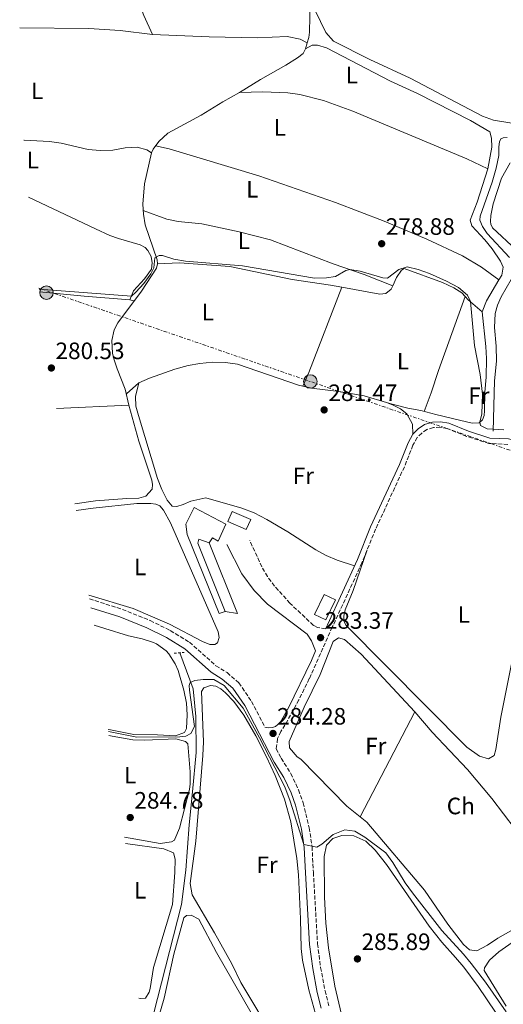
# Model space of a CAD drawing. Units: metres. Extents: x 605722 to 608414, y 4669105 to 4671436.
# Drawn here: x 607024 to 607229, y 4669428 to 4669844 of the extents above; entities that cross this region are included whole.
import ezdxf
from ezdxf.enums import TextEntityAlignment as Align

# ---------------------------------------------------------------- set-up
doc = ezdxf.new("R2010")
doc.units = ezdxf.units.M
doc.header["$MEASUREMENT"] = 0
for name, pattern in [('DGN Style 2', [1.7399219301090239, 1.043953158065414, -0.6959687720436097]), ('DGN Style 3', [2.435890702152634, 1.739921930109024, -0.6959687720436097]), ('DGN Style 7', [3.4798438602180486, 1.565929737098122, -0.6959687720436097, 0.5219765790327072, -0.6959687720436097])]:
    doc.linetypes.add(name, pattern=pattern)
for name, color, linetype, lineweight in [('Acequia sin especificar', 4, 'Continuous', 0), ('Camino', 7, 'DGN Style 3', 0), ('Cota de punto acotado terreno', 7, 'Continuous', 0), ('Curva de nivel intermedia', 30, 'Continuous', 0), ('Edificio', 1, 'Continuous', 13), ('Etiqueta de uso rústico', 92, 'Continuous', 0), ('Línea  de muro-pared o tapia', 1, 'Continuous', 13), ('Línea de cambio de uso (parcela vista)', 92, 'Continuous', 0), ('Línea eléctrica', 6, 'DGN Style 7', 0), ('Margen derecho', 7, 'Continuous', 0), ('Pontón-alcantarilla (pasos de agua)', 1, 'DGN Style 2', 0), ('Poste tendido eléctrico', 7, 'Continuous', 0), ('Punto acotado terreno (símbolo)', 7, 'Continuous', 0), ('Transformador', 7, 'Continuous', 0)]:
    doc.layers.add(name, color=color, linetype=linetype, lineweight=lineweight)
doc.styles.add('Style-Arial', font='arial.ttf')

# ---------------------------------------------------------------- blocks, each defined once
blk = doc.blocks.new('5PATER')
at = {"layer": 'Punto acotado terreno (símbolo)', "linetype": 'Continuous', "lineweight": 0}
h = blk.add_hatch(color=51, dxfattribs=at)
edge = h.paths.add_edge_path()
edge.add_ellipse((0, 0), major_axis=(-0.1095731443231308, -0.1110710700762829), ratio=0.9994222409660317, start_angle=0, end_angle=360)
blk = doc.blocks.new('5PELE')
at = {"layer": 'Transformador', "linetype": 'Continuous', "lineweight": 0}
h = blk.add_hatch(color=9, dxfattribs=at)
edge = h.paths.add_edge_path()
edge.add_arc((-2.000000476837158e-05, 0), 0.2850000000000001, 0, 360)
at = {"layer": 'Transformador', "color": 252, "linetype": 'Continuous', "lineweight": 0}
blk.add_circle((-2.000000476837158e-05, 0), 0.2850000000000001, dxfattribs=at)

msp = doc.modelspace()

# ---------------------------------------------------------------- linework, layer by layer
at = {"layer": 'Acequia sin especificar', "color": 4, "linetype": 'Continuous', "lineweight": 0}
for points in [[(607145.8200000003, 4669834.17, 277.1399999999995), (607146.5, 4669836.430000001, 277.2100000000065), (607146.8200000003, 4669838.699999999, 277.0200000000041), (607147, 4669851.609999999, 276.570000000007), (607150.5300000003, 4669878.699999999, 275.8800000000047), (607159.79, 4669960.850000001, 275.0500000000029)], [(607145.8200000003, 4669834.17, 277.1399999999995), (607142.8099999996, 4669835.74, 277.5299999999988), (607137.3499999996, 4669836.859999999, 277.4600000000065), (607124.7199999997, 4669836.350000001, 277.3999999999942), (607104.3499999996, 4669836.67, 277.4600000000065), (607080.54, 4669837.640000001, 277.4600000000065), (607076.8099999996, 4669845.76, 277.4600000000065), (607074.4699999997, 4669851.91, 277.2700000000041), (607062.4600000001, 4669853.140000001, 277.2100000000065), (607055.9500000002, 4669871.600000001, 277.2100000000065), (607050.5800000001, 4669887.42, 276.3800000000047)], [(607070.5300000003, 4669681.199999999, 281.5200000000041), (607068.9900000002, 4669687.960000001, 281.3300000000018), (607065.4900000002, 4669696.550000001, 280.9499999999971), (607064.1100000005, 4669700.720000001, 280.9499999999971), (607063.5999999996, 4669703.189999999, 280.9499999999971), (607063.3099999996, 4669708.439999999, 280.7599999999948), (607064.3399999999, 4669713.01, 280.7599999999948), (607065.8799999999, 4669715.960000001, 280.6999999999971), (607075.79, 4669729.32, 280.6300000000047), (607082.1399999997, 4669739.01, 280.3800000000047), (607082.5300000003, 4669740.83, 280.25), (607082.4100000003, 4669742.480000001, 280.1900000000023), (607077.4299999997, 4669757.350000001, 279.929999999993), (607076.6699999999, 4669761.880000001, 279.8699999999953), (607076.3600000005, 4669766.060000001, 279.679999999993), (607077.1299999999, 4669774.609999999, 279.3600000000006), (607080.0999999996, 4669787.76, 279.0500000000029), (607080.7599999999, 4669789.34, 278.9199999999983), (607083.1299999999, 4669792.58, 278.9199999999983), (607087, 4669796.050000001, 278.7899999999936), (607101.0700000003, 4669803.57, 278.6000000000058), (607110.1200000001, 4669809.220000001, 278.4100000000035), (607117.2599999999, 4669813.140000001, 278.2899999999936), (607126.1200000001, 4669818.710000001, 278.2200000000012), (607136.75, 4669824.77, 278.0299999999988), (607141.6900000004, 4669827.869999999, 277.9700000000012), (607144.0999999996, 4669829.65, 277.7200000000012), (607145.0999999996, 4669831.609999999, 277.5899999999965), (607145.8200000003, 4669834.17, 277.1399999999995)], [(607231.25, 4669743.560000001, 278.4799999999959), (607221.7199999997, 4669753.630000001, 278.2899999999936), (607219.7800000003, 4669756.550000001, 278.2899999999936), (607218.6699999999, 4669759.24, 278.2899999999936), (607218.8300000001, 4669760.91, 278.2200000000012), (607223.9500000002, 4669775.32, 278.1000000000058), (607225.5300000003, 4669781.300000001, 278.1600000000035), (607226.6699999999, 4669786.560000001, 278.0299999999988), (607226.6900000004, 4669790.210000001, 277.9100000000035), (607227.0599999996, 4669792.32, 277.7799999999988), (607227.5800000001, 4669793.689999999, 277.7200000000012), (607228.5199999996, 4669794.09, 277.6499999999942), (607230.2100000001, 4669794.180000001, 277.3999999999942)], [(607224.3799999999, 4669670.119999999, 279.6199999999953), (607224.8600000005, 4669691.42, 279.4900000000052), (607225.7400000002, 4669699.720000001, 279.4900000000052), (607225.6299999999, 4669706.060000001, 279.4900000000052), (607224.9100000003, 4669714.02, 279.2400000000052), (607225.1600000003, 4669719.83, 278.9799999999959), (607226.0800000001, 4669723.350000001, 279.0500000000029), (607227.6600000003, 4669726.949999999, 278.9799999999959), (607231.9699999997, 4669734.300000001, 278.9199999999983)], [(607076.7470000006, 4669414.346000001, 288.2599999999948), (607080.8899999997, 4669424.01, 288.2599999999948), (607092.7599999999, 4669470.34, 287.5399999999936), (607094.5999999996, 4669484.83, 286.9900000000052), (607096, 4669503.890000001, 286.5899999999965), (607097.3600000005, 4669517.880000001, 285.5599999999977), (607098.9199999999, 4669534.529999999, 286.1199999999953), (607098.8300000001, 4669549.74, 285.1699999999983), (607097.6699999999, 4669561.289999999, 285.0899999999965), (607091.9699999997, 4669576.550000001, 283.9799999999959)]]:
    msp.add_polyline3d(points, dxfattribs=at)
at = {"layer": 'Camino', "color": 7, "linetype": 'DGN Style 3', "lineweight": 0}
for points in [[(607230.5299999998, 4669664.580000004, 281.3000000000029), (607222.5399999992, 4669664.980000001, 281.2400000000052), (607213.1000000022, 4669667.980000001, 281.6199999999955), (607204.9400000015, 4669671.31, 281.7400000000054), (607201.9899999988, 4669671.840000002, 281.8099999999978), (607199.0699999997, 4669671.680000001, 281.8099999999978), (607196.3099999992, 4669670.84, 281.8099999999978), (607194.2100000004, 4669669.380000001, 281.8099999999978), (607192.2999999993, 4669667.460000004, 281.8099999999978), (607190.4599999997, 4669664.230000001, 281.8699999999954), (607186.8399999988, 4669655.170000002, 281.929999999993), (607174.6900000006, 4669628.800000001, 281.929999999993), (607168.9200000016, 4669614.609999999, 281.9999999999999), (607156.3999999978, 4669587.380000001, 283.3899999999995), (607146.6799999992, 4669565.660000001, 283.7299999999959), (607142.2699999993, 4669556.690000001, 283.9600000000063), (607136.3799999995, 4669546.050000002, 284.2799999999989), (607134.7199999989, 4669543.390000002, 284.7200000000012), (607133.3199999996, 4669540.320000002, 284.7200000000012), (607132.6900000015, 4669536.080000003, 284.7100000000063), (607134.7999999992, 4669532.030000002, 284.7799999999988), (607138.8999999987, 4669525.570000002, 284.8500000000058), (607142.1700000009, 4669518.66, 284.8699999999953), (607144.0399999997, 4669513.239999999, 284.8500000000058), (607146.6700000003, 4669502.719999999, 285.0099999999947), (607147.8599999994, 4669494.680000001, 285.0099999999947), (607148.3999999982, 4669483.850000001, 284.8500000000058), (607150.1700000007, 4669453.640000001, 285.5099999999948), (607151.4499999991, 4669443.710000002, 285.5700000000069), (607153.3299999967, 4669433.88, 285.5099999999948), (607154.9099999992, 4669427.399999999, 285.3999999999943)], [(607153.4999999988, 4669586.640000001, 283.429999999993), (607150.1399999993, 4669587.24, 283.3600000000006), (607148.4099999993, 4669588.149999999, 283.300000000003), (607138.5299999998, 4669597.52, 283.300000000003), (607132.010000002, 4669604.719999999, 283.3600000000006), (607128.9899999978, 4669608.74, 283.3300000000017), (607126.6900000002, 4669612.820000002, 283.300000000003), (607121.5699999993, 4669623.940000001, 283.300000000003)], [(607053.8663090124, 4669599.354788659, 283.1263000000035), (607067.7899999986, 4669594.910000001, 283.3500000000059), (607079.5199999987, 4669590.210000004, 283.6999999999973), (607087.9799999989, 4669585.930000001, 284.0200000000041), (607096.1000000016, 4669581.030000003, 284.3800000000046), (607107.2699999987, 4669571.13, 283.9799999999961), (607111.949999999, 4669568.190000001, 284.300000000003), (607116.9400000002, 4669563.890000001, 284.5399999999938), (607122.289999999, 4669556.039999999, 284.3800000000046), (607127.9299999983, 4669545.210000002, 284.5599999999978)]]:
    msp.add_polyline3d(points, dxfattribs=at)
at = {"layer": 'Curva de nivel intermedia', "color": 30, "linetype": 'Continuous', "lineweight": 0, "flags": 128}
for points, elevation in [([(607228.7999999998, 4669670.769999999), (607221.7700000001, 4669671.220000001), (607218.9800000007, 4669672.560000001), (607218.7200000014, 4669674.01), (607219.5199999993, 4669677.489999999), (607219.7800000008, 4669685.789999999), (607218.8100000008, 4669694.100000001), (607216.3900000001, 4669706.289999999), (607214.7300000016, 4669724.890000002), (607213.4400000019, 4669727.630000002), (607209.6300000009, 4669730.850000001), (607204.5700000004, 4669733.56), (607197.3700000009, 4669736.8), (607192.6700000004, 4669738.49), (607187.9600000008, 4669739.619999999), (607184.4600000005, 4669738.499999999), (607179.6500000004, 4669734.730000001), (607177.7500000005, 4669734.869999999), (607168.1600000015, 4669737.699999998), (607163.7500000016, 4669738.4), (607162.1700000013, 4669737.980000001), (607157.7000000009, 4669735.48), (607153.9000000011, 4669734.88), (607148.9200000011, 4669734.789999999), (607118.4800000002, 4669740.01), (607094.3600000005, 4669741.999999999), (607089.4299999997, 4669742.84), (607084.7100000011, 4669744.409999998), (607083.3299999997, 4669744.34), (607081.4099999998, 4669743.350000001), (607080.9900000017, 4669739.16), (607079.7500000012, 4669736.670000001), (607076.7699999996, 4669732.600000001), (607073.4600000015, 4669728.82), (607071.5500000004, 4669727.249999999), (607032.592145579, 4669730.105370499)], 279.9999999999999), ([(607061.8373853806, 4669543.33834432), (607073.9000000019, 4669541.01), (607092.0400000003, 4669541.019999999), (607094.5900000005, 4669541.34), (607096.7099999995, 4669542.5), (607098.2200000006, 4669545.509999999), (607096.1100000006, 4669560.730000001), (607095.9299999995, 4669562.800000001), (607096.3300000018, 4669564.029999999), (607098.4100000005, 4669564.929999998), (607101.8300000003, 4669565.349999999), (607106.4200000014, 4669565.33), (607110.7000000018, 4669562.699999999), (607118.7100000004, 4669553.249999999), (607125.7100000011, 4669540.619999998), (607136.2900000003, 4669519.9), (607138.6200000015, 4669513.850000001), (607144.3200000012, 4669495.589999998), (607149.8399999999, 4669494.429999999), (607151.99, 4669495.73), (607156.730000001, 4669499.789999999), (607161.6799999997, 4669501.8), (607165.8700000006, 4669501.25), (607170.0999999995, 4669498.680000001), (607179.0500000014, 4669492.07), (607182.0100000007, 4669488.020000001), (607187.1699999997, 4669479.449999998), (607190.3200000012, 4669475.230000001), (607202.5800000011, 4669459.26), (607211.8200000013, 4669449.3), (607214.9700000008, 4669445.42)], 285), ([(607214.9700000008, 4669445.42), (607221.0500000004, 4669437.480000001), (607229.8400000014, 4669425.010000001)], 285)]:
    msp.add_lwpolyline(points, dxfattribs=dict(at, elevation=elevation))
at = {"layer": 'Edificio', "color": 1, "linetype": 'Continuous', "lineweight": 13, "extrusion": (0.03798123627656091, 0.1580666024284604, 0.9866977120109416), "elevation": 761453.723074397, "flags": 128}
msp.add_lwpolyline([(500675.7148001866, -4619911.311622949), (500676.5501936799, -4619906.636591642), (500684.9162471364, -4619908.174430888), (500684.0711304032, -4619912.851767478), (500675.7148001866, -4619911.311622949)], close=True, dxfattribs=at)
at = {"layer": 'Edificio', "color": 51, "linetype": 'Continuous', "lineweight": 13, "extrusion": (0.03798123627656091, 0.1580666024284604, 0.9866977120109416), "elevation": 761453.7230743971, "flags": 128}
msp.add_lwpolyline([(500676.5501936799, -4619906.636591642), (500684.9162471364, -4619908.174430888), (500684.0711304032, -4619912.851767478), (500675.7148001866, -4619911.311622949), (500676.5501936799, -4619906.636591642)], dxfattribs=at)
at = {"layer": 'Edificio', "color": 1, "linetype": 'Continuous', "lineweight": 13, "extrusion": (0.002742993300043869, 0.005778572552324944, 0.9999795418342384), "elevation": 28935.82973059102, "flags": 128}
msp.add_lwpolyline([(607154.6091123368, 4669509.674761163), (607150.5789629165, 4669501.204619744), (607145.8389807489, 4669503.454657311), (607149.86913017, 4669511.92479873), (607154.6091123368, 4669509.674761163)], close=True, dxfattribs=at)
at = {"layer": 'Edificio', "color": 51, "linetype": 'Continuous', "lineweight": 13, "extrusion": (0.002742993300043869, 0.005778572552324944, 0.9999795418342384), "elevation": 28935.82973059102, "flags": 128}
msp.add_lwpolyline([(607150.5789629165, 4669501.204619744), (607145.8389807489, 4669503.454657311), (607149.86913017, 4669511.92479873), (607154.6091123368, 4669509.674761163), (607150.5789629165, 4669501.204619744)], dxfattribs=at)
at = {"layer": 'Edificio', "color": 1, "linetype": 'Continuous', "lineweight": 13}
msp.add_polyline3d([(607111.3899999997, 4669630.859999999, 286.2200000000012), (607108.1699999999, 4669623.779999999, 286.4700000000012), (607105.8600000005, 4669625.17, 286.4100000000035), (607104.3499999996, 4669623.039999999, 286.1600000000035), (607100, 4669624.609999999, 285.7100000000065), (607099.6799999997, 4669622.890000001, 285.6499999999942), (607111.1500000004, 4669594.08, 285.6499999999942), (607108.6500000004, 4669593.109999999, 286.0299999999988), (607095.1699999999, 4669626.529999999, 285.7799999999988), (607094.5199999996, 4669630.939999999, 286.4100000000035), (607098.0700000003, 4669637.980000001, 286.0899999999965)], close=True, dxfattribs=at)
at = {"layer": 'Edificio', "color": 51, "linetype": 'Continuous', "lineweight": 13}
for points in [[(607111.1500000004, 4669594.08, 285.6499999999942), (607108.6500000004, 4669593.109999999, 286.0299999999988), (607095.1699999999, 4669626.529999999, 285.7799999999988), (607094.5199999996, 4669630.939999999, 286.4100000000035), (607098.0700000003, 4669637.980000001, 286.0899999999965), (607111.3899999997, 4669630.859999999, 286.2200000000012), (607108.1699999999, 4669623.779999999, 286.4700000000012), (607105.8600000005, 4669625.17, 286.4100000000035), (607104.3499999996, 4669623.039999999, 286.1600000000035)], [(607104.3499999996, 4669623.039999999, 286.1600000000035), (607100, 4669624.609999999, 285.7100000000065), (607099.6799999997, 4669622.890000001, 285.6499999999942), (607111.1500000004, 4669594.08, 285.6499999999942)]]:
    msp.add_polyline3d(points, dxfattribs=at)
at = {"layer": 'Línea  de muro-pared o tapia', "color": 1, "linetype": 'Continuous', "lineweight": 13, "extrusion": (0.01487368409962953, 0.01005215585503258, 0.9998388508574622), "elevation": 56254.44099963168, "flags": 128}
msp.add_lwpolyline([(607032.949034221, 4669293.473885585), (607045.025912872, 4669263.662379384), (607039.7454557912, 4669264.512422331)], dxfattribs=at)
at = {"layer": 'Línea de cambio de uso (parcela vista)', "color": 92, "linetype": 'Continuous', "lineweight": 0, "extrusion": (0.06005249302493665, 0.01644322804154083, 0.9980597769337587), "elevation": 113529.0304295497, "flags": 128}
msp.add_lwpolyline([(4343581.052514546, -1815366.495784061), (4343573.886132548, -1815359.066010837), (4343569.919646419, -1815356.014439473)], dxfattribs=at)
at = {"layer": 'Línea de cambio de uso (parcela vista)', "color": 92, "linetype": 'Continuous', "lineweight": 0, "extrusion": (0.9003880627346751, -0.3454473076932341, 0.2645136935820057), "elevation": -1066391.872105907, "flags": 128}
msp.add_lwpolyline([(4577348.310888687, 292783.983466805), (4577309.580999411, 292784.2945468769), (4577303.345551537, 292785.3729577929)], dxfattribs=at)
at = {"layer": 'Línea de cambio de uso (parcela vista)', "color": 92, "linetype": 'Continuous', "lineweight": 0, "flags": 128}
for points, elevation in [([(607181.9699999997, 4669731.560000001), (607181.9634999996, 4669731.5625)], 280.2799999999988), ([(607168.0919000005, 4669507.283600001), (607191.2599999999, 4669551.619999999)], 283.8600000000006), ([(607168.0899999999, 4669507.279999999), (607168.0919000005, 4669507.283600001)], 283.8600000000006)]:
    msp.add_lwpolyline(points, dxfattribs=dict(at, elevation=elevation))
at = {"layer": 'Línea de cambio de uso (parcela vista)', "color": 92, "linetype": 'Continuous', "lineweight": 0, "extrusion": (0.07892879480421201, 0.8650004623481435, 0.495524414623793), "elevation": 4087368.997102574, "flags": 128}
msp.add_lwpolyline([(-180223.1487717169, -2331481.746268169), (-180203.8131412371, -2331481.205163816), (-180184.8953007898, -2331481.404451398)], dxfattribs=at)
at = {"layer": 'Línea de cambio de uso (parcela vista)', "color": 92, "linetype": 'Continuous', "lineweight": 0, "extrusion": (-0.2874600022273374, 0.07378652463213106, 0.9549462267071227), "elevation": 170321.6722345224, "flags": 128}
msp.add_lwpolyline([(-4674028.667545678, -547100.8846077397), (-4674028.667545677, -547098.8629005401)], dxfattribs=at)
at = {"layer": 'Línea de cambio de uso (parcela vista)', "color": 92, "linetype": 'Continuous', "lineweight": 0, "extrusion": (0.5911738793545643, 0.5706018945132012, 0.5700236156044945), "elevation": 3023682.955859292, "flags": 128}
msp.add_lwpolyline([(2938243.603631685, -2097408.953292263), (2938241.630635942, -2097408.953292263), (2938233.911557958, -2097410.024336177)], dxfattribs=at)
at = {"layer": 'Línea de cambio de uso (parcela vista)', "color": 92, "linetype": 'Continuous', "lineweight": 0, "extrusion": (-0.007511639842335506, -0.006714071904796077, 0.9999492469647329), "elevation": -35631.3183967508, "flags": 128}
msp.add_lwpolyline([(607059.6262478066, 4669556.558865684), (607054.4458681291, 4669551.928761324)], dxfattribs=at)
at = {"layer": 'Línea de cambio de uso (parcela vista)', "color": 92, "linetype": 'Continuous', "lineweight": 0, "extrusion": (-0.1672137772467392, 0.06787885311398069, 0.983581218811547), "elevation": 215720.5458323347, "flags": 128}
msp.add_lwpolyline([(-4555150.250668754, -1174168.145898247), (-4555150.250668754, -1174168.123733411)], dxfattribs=at)
at = {"layer": 'Línea de cambio de uso (parcela vista)', "color": 92, "linetype": 'Continuous', "lineweight": 0}
for points in [[(607244.3799999999, 4669808.58, 275.5599999999977), (607237.0700000003, 4669800.970000001, 275.5599999999977), (607232.2000000002, 4669800.32, 275.5599999999977), (607224.5199999996, 4669801.57, 275.5599999999977), (607219.7800000003, 4669803.210000001, 275.5599999999977), (607189.25, 4669819.279999999, 275.6900000000023), (607172.29, 4669827.08, 275.6900000000023), (607156.9000000004, 4669834.859999999, 275.6900000000023), (607153.6699999999, 4669838.529999999, 275.6900000000023), (607147.0800000001, 4669852.24, 275.6900000000023)], [(607080.54, 4669837.640000001, 277.4600000000065), (607066.7599999999, 4669839.460000001, 277.4600000000065), (607053.5800000001, 4669840.26, 277.4600000000065), (607024.4027000006, 4669840.495100001, 277.2320000000037)], [(607145.0999999996, 4669831.609999999, 277.5899999999965), (607147.8499999996, 4669833.15, 277.7799999999988), (607150.1900000004, 4669833.189999999, 277.7799999999988), (607153.9500000002, 4669832.100000001, 277.7799999999988), (607181.0099999999, 4669817.99, 277.7200000000012), (607192.3300000001, 4669812.77, 277.7200000000012), (607214.7100000001, 4669801.430000001, 277.6499999999942), (607222.8700000001, 4669796.57, 277.6499999999942), (607223.6500000004, 4669793.960000001, 277.6499999999942), (607223.7400000002, 4669790.09, 277.6499999999942), (607222.0700000003, 4669781.039999999, 277.7799999999988)], [(607117.2599999999, 4669813.140000001, 278.2899999999936), (607127.0899999999, 4669813.550000001, 278.4100000000035), (607137.6799999997, 4669813.050000001, 278.4100000000035), (607142.6299999999, 4669812.350000001, 278.4799999999959), (607152.7100000001, 4669809.859999999, 278.4100000000035), (607165.04, 4669805.26, 278.4100000000035), (607213.2599999999, 4669785.199999999, 278.4100000000035), (607222.0700000003, 4669781.039999999, 277.7799999999988)], [(607080.0999999996, 4669787.76, 279.0500000000029), (607078.0199999996, 4669788.939999999, 279.1100000000006), (607074, 4669790.08, 279.1100000000006), (607069, 4669789.850000001, 279.0500000000029), (607063.6699999999, 4669788.890000001, 279.0500000000029), (607058.3099999996, 4669788.65, 279.0500000000029), (607053.3399999999, 4669789.17, 279.0500000000029), (607041.9000000004, 4669791.83, 278.9799999999959), (607036.9400000004, 4669792.5, 278.9799999999959), (607026.3399999999, 4669793.119999999, 278.9799999999959), (607026.1503999997, 4669793.1184, 278.9795000000013)], [(607081.7300000006, 4669790.67, 279.3899999999995), (607087.5700000003, 4669789.4, 279.7400000000052), (607125.3300000001, 4669778.039999999, 279.4199999999983), (607157.6799999997, 4669766.789999999, 279.0399999999936), (607178.2599999999, 4669758.890000001, 279.0399999999936), (607196.3300000001, 4669751.32, 279.1699999999983), (607211.3399999999, 4669744.230000001, 279.0800000000018), (607219.3600000005, 4669739.41, 278.9199999999983), (607226.7695000004, 4669734.0703, 278.5800000000018)], [(607222.0700000003, 4669781.039999999, 277.7799999999988), (607217.5199999996, 4669766.84, 277.9700000000012), (607214.6500000004, 4669759.33, 278.2200000000012), (607215.25, 4669756.930000001, 278.2200000000012), (607220.8700000001, 4669750.970000001, 278.2200000000012), (607223.8300000001, 4669747.119999999, 278.2200000000012), (607227.4000000004, 4669741.939999999, 278.3500000000058), (607228.5, 4669739.42, 278.3500000000058), (607227.9900000002, 4669736.130000001, 278.4799999999959), (607226.7695000004, 4669734.0703, 278.587400000004)], [(607233.9699999997, 4669746.77, 278.0500000000029), (607224.0800000001, 4669756, 278.0500000000029), (607223.3099999996, 4669757.57, 278.0500000000029), (607223.1900000004, 4669758.67, 278.0500000000029), (607223.2999999998, 4669761.25, 278.0500000000029), (607224.3300000001, 4669766.140000001, 278.0500000000029), (607227.8600000005, 4669776.980000001, 278.0500000000029), (607231.5099999999, 4669783.539999999, 278.0500000000029)], [(607028.1185, 4669768.991400001, 279.3389000000025), (607056.3600000005, 4669755.58, 279.6000000000058), (607062.4299999997, 4669752.850000001, 279.679999999993), (607066.1699999999, 4669751.529999999, 279.7200000000012), (607075.3200000003, 4669748.82, 279.9100000000035), (607077.3200000003, 4669747.76, 279.9100000000035), (607078.5199999996, 4669746.49, 279.9100000000035), (607079.8799999999, 4669744.01, 279.9100000000035), (607080.3099999996, 4669741.310000001, 279.9100000000035), (607080.0199999996, 4669738.619999999, 279.9100000000035), (607077.0700000003, 4669734.460000001, 279.9100000000035), (607072.5099999999, 4669729.470000001, 279.679999999993), (607070.8499999996, 4669725.66, 280.0500000000029)], [(607181.9634999996, 4669731.5625, 280.2799999999988), (607169.8399999999, 4669736.279999999, 280.3699999999953), (607156.7599999999, 4669740.83, 279.8999999999942), (607130.3200000003, 4669750.960000001, 279.7700000000041), (607117.0499999998, 4669754.4, 279.7700000000041), (607101.3300000001, 4669757.730000001, 279.7700000000041), (607091.3300000001, 4669758.77, 279.820000000007), (607086.4600000001, 4669759.76, 279.8399999999965), (607076.5599999996, 4669763.34, 279.7899999999936)], [(607082.5300000003, 4669740.83, 280.25), (607091.8099999996, 4669741.220000001, 280.3800000000047), (607113.0999999996, 4669739.689999999, 280.3800000000047), (607139.3799999999, 4669734.220000001, 280.3099999999977), (607155.7000000002, 4669731.880000001, 280.3099999999977), (607160.4101, 4669731.020400001, 280.325800000006)], [(607181.9634999996, 4669731.5625, 280.2750999999989), (607183.5300000003, 4669735.050000001, 280.1900000000023), (607185.5800000001, 4669738.199999999, 280.1900000000023), (607186.7699999996, 4669738.869999999, 280.1900000000023), (607202.9600000001, 4669733, 280.1199999999953), (607207.6500000004, 4669730.710000001, 280.1199999999953), (607211.0300000003, 4669728.59, 280.1199999999953), (607212.4497999996, 4669727.1196, 280.1199999999953)], [(607160.4101, 4669731.020400001, 280.325800000006), (607176.5300000003, 4669728.08, 280.3800000000047), (607179.0499999998, 4669728.300000001, 280.3800000000047), (607181.3200000003, 4669730.130000001, 280.3099999999977), (607181.9634999996, 4669731.5625, 280.2750999999989)], [(607212.4497999996, 4669727.1196, 280.1199999999953), (607201.2100000001, 4669695.850000001, 279.8699999999953), (607198.0800000001, 4669686.33, 279.7200000000012), (607195.1900000004, 4669678.539999999, 280.6699999999983)], [(607219.6200000001, 4669720.57, 279.2400000000052), (607221.2699999996, 4669706, 279.3600000000006), (607221.5199999996, 4669700.84, 279.3999999999942), (607221.4100000003, 4669693.050000001, 279.429999999993), (607220.8499999996, 4669686.630000001, 279.7400000000052), (607220.6799999997, 4669678.74, 279.7400000000052), (607220.5, 4669676.800000001, 279.7400000000052), (607219.79, 4669674.930000001, 279.929999999993), (607218.4100000003, 4669673.75, 279.929999999993), (607215.4699999997, 4669673.5, 279.929999999993), (607210.1600000003, 4669674.800000001, 280.3800000000047), (607200.0700000003, 4669677.230000001, 280.3800000000047), (607193.7400000002, 4669678.92, 280.7599999999948), (607188.3300000001, 4669679.92, 281.0099999999948), (607182.25, 4669681.49, 281.0099999999948), (607179.2901999997, 4669682.341800001, 281.2217999999993)], [(607143.9600999998, 4669689.170499999, 281.670100000003), (607142.1299999999, 4669689.59, 281.6499999999942), (607116.3499999996, 4669698.5, 281.3899999999995), (607111.3099999996, 4669699.24, 281.3899999999995), (607105.8700000001, 4669699.310000001, 281.3899999999995), (607100.5199999996, 4669698.789999999, 281.3899999999995), (607095.5300000003, 4669697.930000001, 281.3899999999995), (607089.8600000005, 4669696.380000001, 281.3899999999995), (607079.1900000004, 4669692.619999999, 281.4600000000065), (607074.6399999997, 4669690.539999999, 281.4600000000065)], [(607165.7999999998, 4669613.369999999, 282.1300000000047), (607158.4400000004, 4669615.66, 282.25), (607153.8399999999, 4669617.609999999, 282.0899999999965), (607149.4600000001, 4669620.039999999, 281.8099999999977), (607137.6600000003, 4669627.600000001, 281.5599999999977), (607128.75, 4669632.890000001, 281.3099999999977), (607123.4199999999, 4669635.689999999, 281.3600000000006), (607118.1900000004, 4669637.720000001, 281.3600000000006), (607103.0199999996, 4669642.09, 281.6199999999953), (607096.7300000006, 4669640.67, 281.7899999999936), (607093.3700000001, 4669639.17, 282.1300000000047), (607090.7599999999, 4669638.350000001, 282.1300000000047), (607088.7300000006, 4669638.460000001, 282.1300000000047), (607086.6900000004, 4669641.02, 282.1300000000047), (607084.4600000001, 4669645.49, 282.0599999999977), (607082.5899999999, 4669650.220000001, 281.9400000000023), (607074.5199999996, 4669676.800000001, 281.7100000000065), (607073.4600000001, 4669680.77, 281.679999999993), (607073.3600000005, 4669684.77, 281.5599999999977), (607074.6399999997, 4669690.539999999, 281.4600000000065)], [(607179.2901999997, 4669682.341800001, 281.2217999999993), (607169.8099999996, 4669685.07, 281.8999999999942), (607159.1900000004, 4669686.92, 281.8399999999965), (607147.5899999999, 4669688.34, 281.7100000000065), (607143.9600999998, 4669689.170499999, 281.670100000003)], [(607040.0055000001, 4669679.818399999, 281.2007000000012), (607070.5300000003, 4669681.199999999, 281.5200000000041), (607074.6600000003, 4669665.960000001, 281.4700000000012), (607080.2400000002, 4669649.460000001, 281.6499999999942), (607080.5, 4669647.65, 281.7100000000065), (607080.3899999997, 4669645.689999999, 281.7700000000041), (607077.6500000004, 4669642.720000001, 281.7700000000041), (607074.6500000004, 4669641.850000001, 281.7100000000065), (607069.6500000004, 4669641.74, 281.7100000000065), (607056.3399999999, 4669640.689999999, 281.7100000000065), (607047.6454999996, 4669639.503500001, 281.6958000000013)], [(607179.2901999997, 4669682.341800001, 281.224000000002), (607181.8499999996, 4669681.300000001, 281.7299999999959), (607185.1399999997, 4669679.619999999, 281.7299999999959), (607187.9000000004, 4669677.550000001, 281.7299999999959), (607190.2300000006, 4669673.08, 281.7200000000012), (607190.4400000004, 4669668.880000001, 281.8099999999977)], [(607048.2105, 4669636.649499999, 282.4655000000057), (607055.4000000004, 4669637.65, 282.8300000000018), (607073.9100000003, 4669639.57, 282.8300000000018), (607079.7100000001, 4669639.58, 282.8300000000018), (607081.8700000001, 4669639.310000001, 282.8300000000018), (607083.5499999998, 4669638.66, 282.7599999999948), (607085.1200000001, 4669636.789999999, 282.7599999999948), (607088.0199999996, 4669631.5, 282.7599999999948), (607108.1399999997, 4669585.380000001, 283.0800000000018), (607108.5700000003, 4669583.01, 283.1399999999995), (607107.8899999997, 4669580.810000001, 283.1399999999995), (607106.7999999998, 4669580.140000001, 283.1399999999995), (607104.6200000001, 4669580.050000001, 283.1399999999995), (607101.5999999996, 4669581.289999999, 283.1399999999995), (607087.7000000002, 4669588.689999999, 283.1399999999995), (607072.2999999998, 4669595.289999999, 283.0800000000018), (607053.5983999996, 4669600.9658, 282.9190999999992)], [(607232.8350000001, 4669575.430299999, 281.2673000000068), (607227.5300000003, 4669549.439999999, 281.9499999999971), (607225.3899999997, 4669535.67, 281.8800000000047), (607224.7199999997, 4669533.210000001, 281.8800000000047), (607222.29, 4669531.76, 281.8800000000047), (607218.5499999998, 4669532.949999999, 281.8800000000047), (607213.1900000004, 4669536.75, 281.9499999999971), (607162.25, 4669588.15, 281.8800000000047), (607161.3499999996, 4669589.630000001, 281.8800000000047), (607161.2999999998, 4669592.039999999, 281.8800000000047), (607161.8499999996, 4669594.75, 281.8800000000047), (607165.2599999999, 4669602.880000001, 281.820000000007), (607171.1200000001, 4669620.02, 282.070000000007)], [(607055.7863999996, 4669588.2928, 283.2299999999959), (607060.4100000003, 4669586.880000001, 283.2299999999959), (607070.3499999996, 4669583.76, 283.8699999999953), (607076.1600000003, 4669582.42, 284.0299999999988), (607080.9000000004, 4669580.880000001, 283.8800000000047), (607082.1500000004, 4669580.359999999, 283.8699999999953), (607086.2100000001, 4669577.470000001, 283.929999999993), (607087.3499999996, 4669576.16, 283.9499999999971), (607090.0800000001, 4669571.92, 283.9400000000023), (607091.29, 4669569.08, 283.9499999999971), (607093.75, 4669560.77, 284.0299999999988), (607094.7800000003, 4669555.33, 284.1000000000058), (607095.1699999999, 4669550.34, 284.1000000000058), (607094.8200000003, 4669544.550000001, 284.1000000000058), (607094.0300000003, 4669542.949999999, 284.1000000000058), (607090.1500000004, 4669541.49, 284.1000000000058), (607082.5899999999, 4669541.92, 284.2599999999948), (607072.6600000003, 4669542.050000001, 284.179999999993), (607062.6900000004, 4669544.07, 284.179999999993), (607061.7034999998, 4669544.2358, 284.1432000000059)], [(607168.0919000005, 4669507.283600001, 284.1496999999945), (607162.5800000001, 4669511.75, 284.1100000000006), (607143.0499999998, 4669531.680000001, 284.0500000000029), (607141.5800000001, 4669532.65, 284.0500000000029), (607138.2699999996, 4669536.390000001, 283.9199999999983), (607138.2400000002, 4669539.109999999, 283.8600000000006), (607144.4900000002, 4669553.57, 283.8600000000006), (607151.3300000001, 4669567.449999999, 283.8600000000006), (607156.8200000003, 4669581.41, 283.7299999999959), (607159.0300000003, 4669582.84, 283.7299999999959), (607161.5899999999, 4669582.15, 283.7299999999959), (607168.5700000003, 4669575.99, 283.7299999999959), (607191.2599999999, 4669551.619999999, 283.7299999999959)], [(607132.3099999996, 4669413.15, 286.1000000000058), (607117.79, 4669437.390000001, 286.1000000000058), (607113.9600000001, 4669445.210000001, 286.4199999999983), (607106.6699999999, 4669458.310000001, 285.9499999999971), (607097.1600000003, 4669474.310000001, 285.7100000000065), (607096.3200000003, 4669479.210000001, 285.8099999999977), (607098.8399999999, 4669497.07, 286.179999999993), (607101.7400000002, 4669533.140000001, 285.6699999999983), (607101.9600000001, 4669539, 285.6300000000047), (607101.1200000001, 4669560.17, 285.6300000000047), (607102.1799999997, 4669561.779999999, 285.6300000000047), (607104.9699999997, 4669562.699999999, 285.6300000000047), (607107.2800000003, 4669562.480000001, 285.6300000000047), (607109.3200000003, 4669561.380000001, 285.6300000000047), (607111.3399999999, 4669559.699999999, 285.6300000000047), (607114.7699999996, 4669556.029999999, 285.6300000000047), (607119.0800000001, 4669550.220000001, 285.6300000000047), (607124.0800000001, 4669541.539999999, 285.6000000000058), (607128.6100000005, 4669532.640000001, 285.5500000000029), (607132.2699999996, 4669524.77, 285.5899999999965), (607136.2300000006, 4669514.82, 285.7100000000065), (607138.9100000003, 4669505.17, 285.7100000000065), (607141.4500000002, 4669489.640000001, 285.7100000000065), (607142.0899999999, 4669482.850000001, 285.7100000000065), (607143, 4669464.24, 286.1000000000058), (607143.2400000002, 4669451.75, 285.7899999999936), (607143.8700000001, 4669446.789999999, 285.820000000007), (607146.4699999997, 4669434.279999999, 286.2599999999948), (607149.9400000004, 4669421.539999999, 285.9400000000023)], [(607191.2599999999, 4669551.619999999, 283.7299999999959), (607198.5, 4669543.109999999, 283.7299999999959), (607213.5099999999, 4669527.26, 283.7299999999959), (607223.8099999996, 4669515.09, 283.7299999999959), (607233.6399999997, 4669502.119999999, 283.7299999999959), (607240.5599999996, 4669491.300000001, 283.7299999999959), (607246.4600000001, 4669482.960000001, 283.7299999999959), (607249.1600000003, 4669478.029999999, 283.7299999999959), (607249.2100000001, 4669474.289999999, 283.7299999999959), (607247.3899999997, 4669470.77, 283.7299999999959), (607241.54, 4669465.390000001, 283.7299999999959), (607237.5499999998, 4669462.4, 283.7299999999959), (607226.2800000003, 4669455.99, 283.7899999999936), (607221.9000000004, 4669453.16, 283.9199999999983), (607217.4199999999, 4669450.710000001, 284.1699999999983), (607214.2599999999, 4669451.16, 284.1699999999983), (607211.79, 4669453.390000001, 284.1699999999983), (607205.1600000003, 4669461.99, 284.1699999999983), (607195.3399999999, 4669476.359999999, 284.1699999999983), (607170.9100000003, 4669505, 284.1699999999983), (607168.0919000005, 4669507.283600001, 284.1496999999945)], [(607062.0919000005, 4669541.6317, 284.9900000000052), (607063.4000000004, 4669541.350000001, 284.9900000000052), (607072.2199999997, 4669539.789999999, 285.5500000000029), (607077.2100000001, 4669539.67, 285.3300000000018), (607090.2800000003, 4669540.289999999, 285.3899999999995), (607094.4600000001, 4669539.17, 285.3899999999995), (607095.4199999999, 4669538.060000001, 285.3899999999995), (607096.4000000004, 4669526.289999999, 285.3899999999995), (607096.4100000003, 4669521.289999999, 285.4499999999971), (607096.04, 4669518.779999999, 285.4700000000012), (607091.8600000005, 4669502.51, 285.4700000000012), (607089.9600000001, 4669497.9, 285.4700000000012), (607089.7000000002, 4669497.5, 285.4700000000012), (607088.4500000002, 4669496.710000001, 285.4700000000012), (607083.6799999997, 4669496.07, 285.4700000000012), (607068.6721999999, 4669498.736300001, 285.4700000000012)], [(607160.3099999996, 4669423.84, 286.4600000000065), (607157.4400000004, 4669435.850000001, 286.3300000000018), (607154.8099999996, 4669452.039999999, 286.1999999999971), (607153.6500000004, 4669462.430000001, 285.8899999999995), (607153.0999999996, 4669473.33, 285.7599999999948), (607152.9699999997, 4669490.480000001, 285.6300000000047), (607154, 4669495.369999999, 285.6300000000047), (607156.5800000001, 4669498.109999999, 285.5), (607160.4600000001, 4669499.369999999, 285.5), (607165.4600000001, 4669499.25, 285.3899999999995), (607170.5099999999, 4669497.02, 285.320000000007), (607174.4900000002, 4669493.210000001, 285.1900000000023), (607179.2300000006, 4669487.220000001, 285.25), (607197.2300000006, 4669461.180000001, 285.1900000000023), (607202.6399999997, 4669454.369999999, 285.1399999999995), (607208.3600000005, 4669447.83, 285), (607211.9400000004, 4669443.859999999, 284.929999999993), (607218.0499999998, 4669435.59, 284.929999999993), (607236.75, 4669407.850000001, 285.25)], [(607069.0329999998, 4669495.967300001, 286.5580000000046), (607085.2400000002, 4669493.730000001, 286.7400000000052), (607089.3499999996, 4669492.029999999, 286.6600000000035), (607090.0599999996, 4669489.4, 286.6600000000035), (607089.9100000003, 4669483.77, 286.6600000000035), (607088.8799999999, 4669470.220000001, 286.8899999999995), (607080.9199999999, 4669443.66, 286.8899999999995), (607079.4900000002, 4669434.859999999, 288.0800000000018), (607079.0099999999, 4669433.210000001, 287.9199999999983), (607077.4699999997, 4669430.75, 287.7700000000041), (607075.3300000001, 4669430.560000001, 287.6100000000006), (607074.7070000004, 4669430.770199999, 287.5500000000029)], [(607229.7800000003, 4669427.279999999, 284.3300000000018), (607220.5700000003, 4669442.449999999, 284.1100000000006), (607220.6500000004, 4669443.560000001, 284.1100000000006), (607222.79, 4669446.74, 284.1699999999983), (607226.7599999999, 4669450.289999999, 283.7899999999936), (607251.5, 4669467.619999999, 283.6699999999983), (607254.6600000003, 4669468.41, 283.6699999999983), (607257.0599999996, 4669467.189999999, 283.6000000000058), (607260.54, 4669464.65, 283.6000000000058), (607278.6799999997, 4669442.58, 283.4100000000035), (607281.5, 4669438.42, 283.3500000000058), (607288.1699999999, 4669426.32, 283.2200000000012)], [(607081.3200000003, 4669416.640000001, 287.7700000000041), (607085.4400000004, 4669430.699999999, 287.7700000000041), (607089.4500000002, 4669449.359999999, 287.7700000000041), (607093.6399999997, 4669464.619999999, 287.7700000000041), (607094.8099999996, 4669465.67, 287.7700000000041), (607096.8499999996, 4669465.82, 287.7700000000041), (607100, 4669464.15, 287.7700000000041), (607107.4500000002, 4669449.970000001, 287.7700000000041), (607125.4000000004, 4669418.880000001, 287.7700000000041)]]:
    msp.add_polyline3d(points, dxfattribs=at)
at = {"layer": 'Línea eléctrica', "color": 6, "linetype": 'DGN Style 7', "lineweight": 0, "extrusion": (-0.003578768277672529, 0.001231694945345995, 0.9999928376469386), "elevation": 3859.185579835349, "flags": 128}
msp.add_lwpolyline([(607029.6476757241, 4669729.37417011), (607241.3061639748, 4669656.528765582)], dxfattribs=at)
at = {"layer": 'Margen derecho', "color": 7, "linetype": 'Continuous', "lineweight": 0}
for points in [[(607153.4999999988, 4669586.640000001, 283.429999999993), (607154.3000000012, 4669588.350000002, 283.3899999999995), (607166.9799999992, 4669615.920000002, 281.9999999999999), (607172.5699999994, 4669629.720000001, 281.929999999993), (607184.7100000009, 4669656.080000003, 281.929999999993), (607188.3699999999, 4669665.239999998, 281.8699999999954), (607190.4400000018, 4669668.88, 281.8099999999978), (607192.7100000005, 4669671.160000003, 281.8099999999978), (607195.2800000011, 4669672.95, 281.8099999999978), (607198.6600000006, 4669673.980000001, 281.8099999999978), (607202.1299999974, 4669674.170000004, 281.8099999999978), (607205.5899999997, 4669673.550000002, 281.7400000000054), (607213.8900000012, 4669670.16, 281.6199999999955), (607222.9600000015, 4669667.280000002, 281.2400000000052), (607230.8299999972, 4669666.88, 281.3000000000029), (607232.9799999996, 4669666.420000004, 281.3000000000029), (607237.1499999983, 4669664.710000001, 281.4299999999931), (607238.6799999994, 4669663.330000003, 281.4299999999931), (607240.1400000011, 4669661.190000003, 281.4299999999931), (607240.8599999986, 4669656.780000003, 281.4299999999931), (607239.3299999975, 4669635.250000002, 281.3600000000006), (607238.8799999983, 4669622.84, 281.3600000000006)], [(607127.9299999983, 4669545.210000002, 284.5599999999978), (607129.6600000006, 4669544.82, 284.6199999999953), (607131.1400000004, 4669544.989999998, 284.6199999999953), (607132.4400000012, 4669545.41, 284.5599999999978), (607134.3599999989, 4669547.190000002, 284.2799999999989), (607137.8399999992, 4669553.370000003, 284.0899999999966), (607147.6000000001, 4669573.300000001, 283.5800000000019), (607149.280000001, 4669577.460000001, 283.5800000000019), (607147.6400000004, 4669581.570000002, 283.4600000000065), (607145.7399999984, 4669584.489999998, 283.3899999999995), (607129.0100000001, 4669597.059999999, 283.520000000004), (607123.3999999977, 4669602.930000001, 283.520000000004), (607118.1299999993, 4669609.960000004, 283.4600000000065), (607111.8099999982, 4669622.360000002, 283.3300000000017)], [(607151.649999998, 4669426.539999999, 285.3999999999943), (607150.0299999998, 4669433.170000004, 285.5099999999948), (607148.1200000009, 4669443.180000001, 285.5700000000069), (607146.8099999989, 4669453.320000002, 285.5099999999948), (607145.0399999986, 4669483.670000004, 284.8500000000058), (607144.5100000012, 4669494.340000001, 285.0099999999947), (607143.36, 4669502.06, 285.0099999999947), (607140.8099999975, 4669512.280000003, 284.8500000000058), (607139.0500000007, 4669517.390000001, 284.8699999999953), (607135.9499999982, 4669523.940000001, 284.8500000000058), (607131.8799999979, 4669530.340000001, 284.7799999999988), (607119.3999999989, 4669554.309999999, 284.3800000000046), (607114.4099999999, 4669561.63, 284.5399999999938), (607109.9499999986, 4669565.469999999, 284.300000000003), (607105.2399999967, 4669568.420000002, 283.9799999999961), (607094.0900000001, 4669578.310000001, 284.3800000000046), (607086.3500000017, 4669582.980000001, 284.0200000000041), (607078.1299999985, 4669587.140000002, 283.6999999999973), (607066.6499999987, 4669591.739999999, 283.3500000000059), (607054.4869169539, 4669595.622364101, 283.1542000000046)]]:
    msp.add_polyline3d(points, dxfattribs=at)
at = {"layer": 'Pontón-alcantarilla (pasos de agua)', "color": 1, "linetype": 'DGN Style 2', "lineweight": 0, "extrusion": (-0.06328483675022108, 0.6628254224915959, 0.7460948255659836), "elevation": 3056906.239249136, "flags": 128}
msp.add_lwpolyline([(-1048161.885576747, -3424935.37716917), (-1048164.261005344, -3424935.302076022), (-1048166.086072457, -3424935.257020132)], dxfattribs=at)

# ---------------------------------------------------------------- block references
at = {"layer": 'Poste tendido eléctrico', "color": 7, "linetype": 'Continuous', "lineweight": 0, "xscale": 10, "yscale": 10, "zscale": 10}
for p in [(607035.73, 4669728.679999999, 280.3699999999953), (607147.1000000022, 4669691.159999999, 281.25)]:
    msp.add_blockref('5PELE', p, dxfattribs=at)
at = {"layer": 'Punto acotado terreno (símbolo)', "color": 7, "linetype": 'Continuous', "lineweight": 0, "xscale": 10, "yscale": 10, "zscale": 10}
for p in [(607177.2399999987, 4669749.350000003, 278.8800000000047), (607037.7800000012, 4669696.859999999, 280.5299999999993), (607152.949999999, 4669679.149999999, 281.4700000000012), (607151.4400000002, 4669582.980000001, 283.3699999999953), (607131.3700000005, 4669542.510000002, 284.2799999999988), (607071.0799999988, 4669507.010000003, 284.7799999999988), (607167.0100000005, 4669447.300000002, 285.8899999999999)]:
    msp.add_blockref('5PATER', p, dxfattribs=at)

# ---------------------------------------------------------------- texts
at = {"layer": 'Cota de punto acotado terreno', "color": 7, "linetype": 'Continuous', "lineweight": 0, "style": 'Style-Arial'}
for s, p in [('278.88', (607178.9800000003, 4669753.100000001, 278.8800000000047)), ('280.53', (607039.5199999985, 4669700.609999999, 280.5299999999988)), ('281.47', (607154.7600000021, 4669682.899999999, 281.4700000000012)), ('283.37', (607153.2399999978, 4669586.73, 283.3699999999953)), ('284.28', (607133.100000001, 4669546.260000002, 284.2799999999988)), ('284.78', (607072.8200000004, 4669510.760000003, 284.7799999999988)), ('285.89', (607168.7399999987, 4669451.050000002, 285.8899999999995))]:
    msp.add_text(s, height=7.000000000000002, dxfattribs=at).set_placement(p)
at = {"layer": 'Etiqueta de uso rústico', "color": 92, "linetype": 'Continuous', "lineweight": 0, "style": 'Style-Arial'}
for s, p in [('L', (607164.6714203794, 4669820.58001, 277.9600000000065)), ('L', (607031.8214203793, 4669813.930009998, 278.0299999999988)), ('L', (607134.2114203807, 4669798.450009997, 278.8399999999965)), ('L', (607029.9114203783, 4669784.67001, 279.1000000000058)), ('L', (607122.631420378, 4669772.360009998, 279.5099999999948)), ('L', (607119.0714203794, 4669750.630009998, 279.8300000000018)), ('L', (607103.8114203821, 4669720.490009996, 280.8600000000006)), ('L', (607186.2314203801, 4669699.760009999, 280.6999999999971)), ('Fr', (607218.2836852679, 4669685.130009998, 279.9700000000012)), ('Fr', (607144.1736852683, 4669651.320009999, 281.429999999993)), ('L', (607075.2114203786, 4669612.850010002, 282.9700000000012)), ('L', (607211.9414203792, 4669592.760010001, 281.3500000000058)), ('Fr', (607174.7536852654, 4669537.19001, 283.8300000000018)), ('L', (607071.011420381, 4669524.89001, 285.070000000007)), ('Ch', (607210.6604901451, 4669511.880009997, 283.8600000000006)), ('Fr', (607128.813685268, 4669487.020009999, 285.7700000000041)), ('L', (607075.2314203787, 4669476.260010001, 286.7299999999959))]:
    msp.add_text(s, height=7.000000000000002, dxfattribs=at).set_placement(p, align=Align.MIDDLE_CENTER)

doc.saveas('drawing.dxf')
